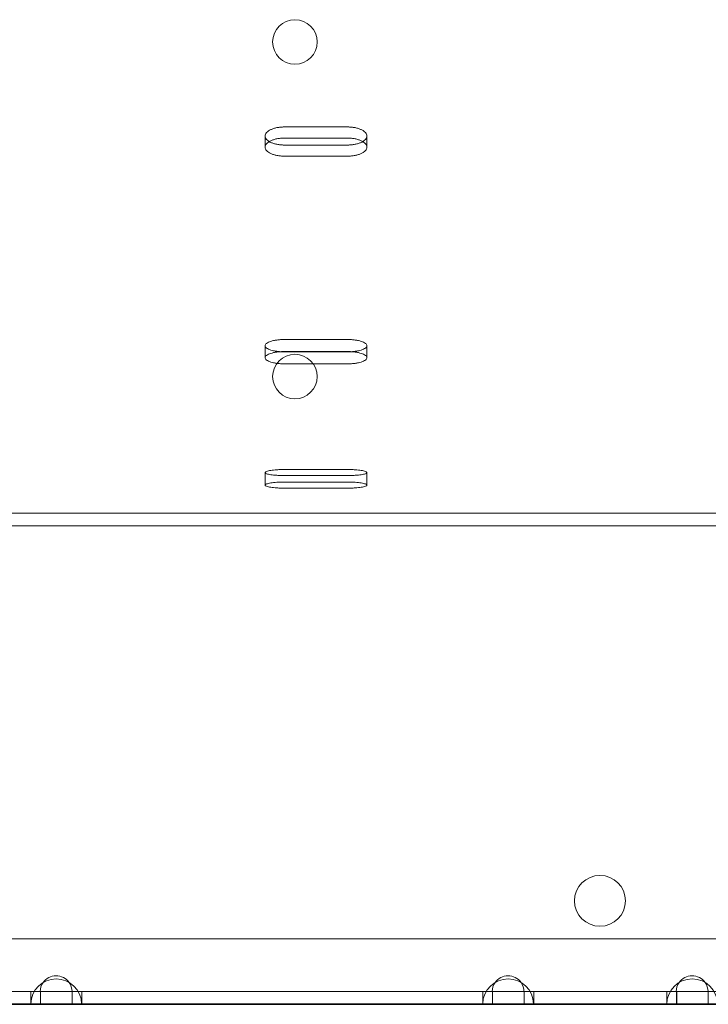
# Model space of a CAD drawing. Units: millimetres. Extents: x 11886 to 23386, y 3259 to 12759.
# Drawn here: x 18001 to 18109, y 7679 to 7834 of the extents above; entities that cross this region are included whole.
import ezdxf

# ---------------------------------------------------------------- set-up
doc = ezdxf.new("R2010")
doc.units = ezdxf.units.MM

# ---------------------------------------------------------------- blocks, each defined once
blk = doc.blocks.new('A$C4093506C')
at = {"color": 0, "linetype": 'Continuous', "lineweight": 0}
for p, q in [((5297.52, 3609.29), (5287.52, 3609.29)), ((5284.52, 3606.11), (5284.52, 3607.86)), ((5287.52, 3607.53), (5297.52, 3607.53)), ((5300.52, 3606.11), (5300.52, 3607.86)), ((5287.52, 3606.45), (5297.52, 3606.45)), ((5297.52, 3604.7), (5287.52, 3604.7)), ((5297.52, 3575.87), (5287.52, 3575.87)), ((5284.52, 3573.01), (5284.52, 3574.9)), ((5300.52, 3573.01), (5300.52, 3574.9)), ((5287.52, 3573.98), (5297.52, 3573.98)), ((5287.52, 3573.94), (5297.52, 3573.94)), ((5297.52, 3572.05), (5287.52, 3572.05)), ((5284.52, 3552.98), (5284.52, 3554.95)), ((5297.52, 3555.44), (5287.52, 3555.44)), ((5287.52, 3554.48), (5297.52, 3554.48)), ((5300.52, 3552.98), (5300.52, 3554.95)), ((5287.52, 3553.47), (5297.52, 3553.47)), ((5297.52, 3552.51), (5287.52, 3552.51)), ((4302.52, 3548.57), (5842.52, 3548.57)), ((4325.02, 3546.57), (5815.02, 3546.57)), ((4411.84, 3481.65), (5722.56, 3481.65)), ((5154.2, 3473.35), (5249.16, 3473.35)), ((5155.7, 3473.35), (5247.7, 3473.35)), ((5248.21, 3473.35), (5247.7, 3473.35)), ((5247.7, 3473.35), (5247.7, 3471.82)), ((5255.13, 3473.35), (5248.21, 3473.35)), ((5249.2, 3473.35), (5249.2, 3471.35)), ((5254.16, 3473.35), (5254.2, 3473.35)), ((5254.2, 3473.35), (5254.2, 3471.35)), ((5254.2, 3473.35), (5320.22, 3473.35)), ((5255.7, 3473.35), (5255.13, 3473.35)), ((5255.7, 3471.35), (5255.7, 3473.35)), ((5255.7, 3473.35), (5318.76, 3473.35)), ((5319.27, 3473.35), (5318.76, 3473.35)), ((5318.76, 3473.35), (5318.76, 3471.82)), ((5326.19, 3473.35), (5319.27, 3473.35)), ((5320.26, 3473.35), (5320.26, 3471.35)), ((5325.22, 3473.35), (5325.26, 3473.35)), ((5325.23, 3473.35), (5325.23, 3471.35)), ((5325.26, 3473.35), (5325.26, 3471.35)), ((5325.26, 3473.35), (5349.16, 3473.35)), ((5326.76, 3473.35), (5326.19, 3473.35)), ((5326.76, 3471.35), (5326.76, 3473.35)), ((5326.76, 3473.35), (5347.7, 3473.35)), ((5348.21, 3473.35), (5347.7, 3473.35)), ((5347.7, 3473.35), (5347.7, 3471.82)), ((5355.13, 3473.35), (5348.21, 3473.35)), ((5349.2, 3473.35), (5349.2, 3471.35)), ((5349.23, 3473.35), (5349.23, 3471.35)), ((5354.16, 3473.35), (5354.2, 3473.35)), ((5354.2, 3473.35), (5354.2, 3471.35)), ((5354.2, 3473.35), (5420.22, 3473.35)), ((5228.04, 3471.35), (5247.7, 3471.35)), ((5247.67, 3471.35), (5240.91, 3471.35)), ((5247.7, 3471.82), (5247.7, 3471.43)), ((5247.7, 3471.82), (5247.7, 3471.35)), ((5247.7, 3471.43), (5247.7, 3471.35)), ((5247.7, 3471.35), (5247.7, 3471.35)), ((5247.7, 3471.35), (5255.7, 3471.35)), ((5318.73, 3471.35), (5255.67, 3471.35)), ((5255.7, 3471.35), (5255.7, 3471.35)), ((5255.7, 3471.35), (5318.76, 3471.35)), ((5255.7, 3471.35), (5255.7, 3471.35)), ((5255.7, 3471.35), (5255.7, 3471.35)), ((5318.76, 3471.82), (5318.76, 3471.43)), ((5318.76, 3471.82), (5318.76, 3471.35)), ((5318.76, 3471.43), (5318.76, 3471.35)), ((5318.76, 3471.35), (5318.76, 3471.35)), ((5318.76, 3471.35), (5326.76, 3471.35)), ((5346.85, 3471.35), (5326.73, 3471.35)), ((5326.76, 3471.35), (5326.76, 3471.35)), ((5326.76, 3471.35), (5347.7, 3471.35)), ((5326.76, 3471.35), (5326.76, 3471.35)), ((5326.76, 3471.35), (5326.76, 3471.35)), ((5347.67, 3471.35), (5346.85, 3471.35)), ((5347.7, 3471.82), (5347.7, 3471.43)), ((5347.7, 3471.82), (5347.7, 3471.35)), ((5347.7, 3471.43), (5347.7, 3471.35)), ((5347.7, 3471.35), (5347.7, 3471.35)), ((5347.7, 3471.35), (5355.7, 3471.35))]:
    blk.add_line(p, q, dxfattribs=at)
for centre, radius in [((5289.2, 3622.65), 3.5), ((5289.2, 3570.05), 3.5), ((5337.16, 3487.62), 4)]:
    blk.add_circle(centre, radius, dxfattribs=at)
for centre, radius, start, end in [((5251.67, 3471.35), 4, 1.2117, 178.7883), ((5251.66, 3473.35), 2.5, 35.4135, 145.2171), ((5322.73, 3471.35), 4, 1.2117, 178.7883), ((5322.72, 3473.35), 2.5, 35.4135, 145.2171), ((5351.67, 3471.35), 4, 0.0154, 179.9846), ((5351.66, 3473.35), 2.5, 35.4135, 145.2171), ((5251.66, 3473.35), 2.5, 145.2171, 180), ((5251.66, 3473.35), 2.5, 0, 35.4135), ((5322.72, 3473.35), 2.5, 145.2171, 180), ((5322.72, 3473.35), 2.5, 0, 35.4135), ((5351.66, 3473.35), 2.5, 145.2171, 180), ((5351.66, 3473.35), 2.5, 0, 35.4135), ((5251.66, 3473.35), 2.5, 180, 180.0246), ((5322.72, 3473.35), 2.5, 180, 180.0246), ((5351.66, 3473.35), 2.5, 180, 180.0246), ((5251.67, 3471.35), 4, 178.7883, 179.9846), ((5251.67, 3471.35), 4, 0.0154, 1.2117), ((5322.73, 3471.35), 4, 178.7883, 179.9846), ((5322.73, 3471.35), 4, 0.0154, 1.2117)]:
    blk.add_arc(centre, radius, start, end, dxfattribs=at)
for points, knots in [([(5287.52, 3609.29), (5287.33, 3609.29), (5287.13, 3609.28), (5286.75, 3609.24), (5286.55, 3609.22), (5286.18, 3609.14), (5286.01, 3609.1), (5285.68, 3608.99), (5285.53, 3608.93), (5285.26, 3608.81), (5285.14, 3608.73), (5284.92, 3608.58), (5284.82, 3608.49), (5284.67, 3608.32), (5284.61, 3608.23), (5284.53, 3608.04), (5284.52, 3607.95), (5284.52, 3607.77), (5284.53, 3607.68), (5284.61, 3607.5), (5284.67, 3607.41), (5284.82, 3607.24), (5284.92, 3607.15), (5285.07, 3607.05), (5285.12, 3607.02), (5285.16, 3606.99)], [0, 0, 0, 0, 0.56503, 0.56503, 1.13006, 1.13006, 1.695091, 1.695091, 2.260121, 2.260121, 2.825155, 2.825155, 3.390189, 3.390189, 3.955224, 3.955224, 4.520258, 4.520258, 5.085303, 5.085303, 5.650348, 5.650348, 6.215392, 6.215392, 6.436575, 6.436575, 6.436575, 6.436575]), ([(5299.87, 3606.99), (5299.92, 3607.02), (5299.96, 3607.05), (5300.12, 3607.15), (5300.21, 3607.24), (5300.36, 3607.41), (5300.42, 3607.5), (5300.5, 3607.68), (5300.52, 3607.77), (5300.52, 3607.95), (5300.5, 3608.04), (5300.42, 3608.23), (5300.36, 3608.32), (5300.21, 3608.49), (5300.12, 3608.58), (5299.9, 3608.73), (5299.77, 3608.81), (5299.5, 3608.93), (5299.35, 3608.99), (5299.03, 3609.1), (5298.85, 3609.14), (5298.48, 3609.22), (5298.29, 3609.24), (5297.9, 3609.28), (5297.7, 3609.29), (5297.52, 3609.29)], [-6.436575, -6.436575, -6.436575, -6.436575, -6.215408, -6.215408, -5.650358, -5.650358, -5.085308, -5.085308, -4.520258, -4.520258, -3.955224, -3.955224, -3.390189, -3.390189, -2.825155, -2.825155, -2.260121, -2.260121, -1.695091, -1.695091, -1.13006, -1.13006, -0.56503, -0.56503, 0, 0, 0, 0]), ([(5287.52, 3604.7), (5287.33, 3604.7), (5287.13, 3604.71), (5286.75, 3604.74), (5286.55, 3604.77), (5286.18, 3604.84), (5286.01, 3604.88), (5285.68, 3604.99), (5285.53, 3605.05), (5285.26, 3605.17), (5285.14, 3605.24), (5284.92, 3605.4), (5284.82, 3605.48), (5284.67, 3605.65), (5284.61, 3605.74), (5284.53, 3605.93), (5284.52, 3606.02), (5284.52, 3606.2), (5284.53, 3606.29), (5284.61, 3606.47), (5284.67, 3606.56), (5284.82, 3606.74), (5284.92, 3606.82), (5285.14, 3606.98), (5285.26, 3607.05), (5285.53, 3607.18), (5285.68, 3607.24), (5286.01, 3607.34), (5286.18, 3607.39), (5286.55, 3607.46), (5286.75, 3607.49), (5287.13, 3607.52), (5287.33, 3607.53), (5287.52, 3607.53)], [-9.040585, -9.040585, -9.040585, -9.040585, -8.475553, -8.475553, -7.910521, -7.910521, -7.345489, -7.345489, -6.780458, -6.780458, -6.215408, -6.215408, -5.650358, -5.650358, -5.085308, -5.085308, -4.520258, -4.520258, -3.955224, -3.955224, -3.390189, -3.390189, -2.825155, -2.825155, -2.260121, -2.260121, -1.695091, -1.695091, -1.13006, -1.13006, -0.56503, -0.56503, 0, 0, 0, 0]), ([(5285.16, 3606.99), (5285.24, 3606.94), (5285.31, 3606.9), (5285.53, 3606.8), (5285.68, 3606.74), (5286.01, 3606.64), (5286.18, 3606.6), (5286.55, 3606.53), (5286.75, 3606.5), (5287.13, 3606.46), (5287.33, 3606.45), (5287.52, 3606.45)], [6.436575, 6.436575, 6.436575, 6.436575, 6.780437, 6.780437, 7.345474, 7.345474, 7.910511, 7.910511, 8.475548, 8.475548, 9.040585, 9.040585, 9.040585, 9.040585]), ([(5297.52, 3607.53), (5297.7, 3607.53), (5297.9, 3607.52), (5298.29, 3607.49), (5298.48, 3607.46), (5298.85, 3607.39), (5299.03, 3607.34), (5299.35, 3607.24), (5299.5, 3607.18), (5299.77, 3607.05), (5299.9, 3606.98), (5300.12, 3606.82), (5300.21, 3606.74), (5300.36, 3606.56), (5300.42, 3606.47), (5300.5, 3606.29), (5300.52, 3606.2), (5300.52, 3606.02), (5300.5, 3605.93), (5300.42, 3605.74), (5300.36, 3605.65), (5300.21, 3605.48), (5300.12, 3605.4), (5299.9, 3605.24), (5299.77, 3605.17), (5299.5, 3605.05), (5299.35, 3604.99), (5299.03, 3604.88), (5298.85, 3604.84), (5298.48, 3604.77), (5298.29, 3604.74), (5297.9, 3604.71), (5297.7, 3604.7), (5297.52, 3604.7)], [0, 0, 0, 0, 0.56503, 0.56503, 1.13006, 1.13006, 1.695091, 1.695091, 2.260121, 2.260121, 2.825155, 2.825155, 3.390189, 3.390189, 3.955224, 3.955224, 4.520258, 4.520258, 5.085308, 5.085308, 5.650358, 5.650358, 6.215408, 6.215408, 6.780458, 6.780458, 7.345489, 7.345489, 7.910521, 7.910521, 8.475553, 8.475553, 9.040585, 9.040585, 9.040585, 9.040585]), ([(5297.52, 3606.45), (5297.7, 3606.45), (5297.9, 3606.46), (5298.29, 3606.5), (5298.48, 3606.53), (5298.85, 3606.6), (5299.03, 3606.64), (5299.35, 3606.74), (5299.5, 3606.8), (5299.72, 3606.9), (5299.8, 3606.94), (5299.87, 3606.99)], [-9.040585, -9.040585, -9.040585, -9.040585, -8.475554, -8.475554, -7.910522, -7.910522, -7.34549, -7.34549, -6.780458, -6.780458, -6.436575, -6.436575, -6.436575, -6.436575]), ([(5287.52, 3575.87), (5287.33, 3575.87), (5287.13, 3575.86), (5286.75, 3575.84), (5286.55, 3575.82), (5286.18, 3575.77), (5286.01, 3575.74), (5285.68, 3575.66), (5285.53, 3575.62), (5285.26, 3575.54), (5285.14, 3575.49), (5284.92, 3575.38), (5284.82, 3575.33), (5284.67, 3575.21), (5284.61, 3575.14), (5284.53, 3575.02), (5284.52, 3574.96), (5284.52, 3574.84), (5284.53, 3574.77), (5284.61, 3574.65), (5284.67, 3574.59), (5284.82, 3574.47), (5284.92, 3574.42), (5285.14, 3574.31), (5285.26, 3574.26), (5285.53, 3574.18), (5285.68, 3574.14), (5286.01, 3574.07), (5286.18, 3574.04), (5286.55, 3573.99), (5286.75, 3573.97), (5286.95, 3573.96), (5286.97, 3573.96), (5286.98, 3573.96)], [0, 0, 0, 0, 0.56503, 0.56503, 1.13006, 1.13006, 1.695091, 1.695091, 2.260121, 2.260121, 2.825155, 2.825155, 3.390189, 3.390189, 3.955224, 3.955224, 4.520258, 4.520258, 5.085303, 5.085303, 5.650348, 5.650348, 6.215392, 6.215392, 6.780437, 6.780437, 7.345474, 7.345474, 7.910511, 7.910511, 8.475548, 8.475548, 8.517407, 8.517407, 8.517407, 8.517407]), ([(5298.05, 3573.96), (5298.06, 3573.96), (5298.08, 3573.96), (5298.29, 3573.97), (5298.48, 3573.99), (5298.85, 3574.04), (5299.03, 3574.07), (5299.35, 3574.14), (5299.5, 3574.18), (5299.77, 3574.26), (5299.9, 3574.31), (5300.12, 3574.42), (5300.21, 3574.47), (5300.36, 3574.59), (5300.42, 3574.65), (5300.5, 3574.77), (5300.52, 3574.84), (5300.52, 3574.96), (5300.5, 3575.02), (5300.42, 3575.14), (5300.36, 3575.21), (5300.21, 3575.33), (5300.12, 3575.38), (5299.9, 3575.49), (5299.77, 3575.54), (5299.5, 3575.62), (5299.35, 3575.66), (5299.03, 3575.74), (5298.85, 3575.77), (5298.48, 3575.82), (5298.29, 3575.84), (5297.9, 3575.86), (5297.7, 3575.87), (5297.52, 3575.87)], [-8.517407, -8.517407, -8.517407, -8.517407, -8.475554, -8.475554, -7.910522, -7.910522, -7.34549, -7.34549, -6.780458, -6.780458, -6.215408, -6.215408, -5.650358, -5.650358, -5.085308, -5.085308, -4.520258, -4.520258, -3.955224, -3.955224, -3.390189, -3.390189, -2.825155, -2.825155, -2.260121, -2.260121, -1.695091, -1.695091, -1.13006, -1.13006, -0.56503, -0.56503, 0, 0, 0, 0]), ([(5287.52, 3572.05), (5287.33, 3572.05), (5287.13, 3572.06), (5286.75, 3572.08), (5286.55, 3572.1), (5286.18, 3572.15), (5286.01, 3572.18), (5285.68, 3572.25), (5285.53, 3572.29), (5285.26, 3572.37), (5285.14, 3572.42), (5284.92, 3572.52), (5284.82, 3572.58), (5284.67, 3572.7), (5284.61, 3572.76), (5284.53, 3572.88), (5284.52, 3572.95), (5284.52, 3573.07), (5284.53, 3573.13), (5284.61, 3573.25), (5284.67, 3573.32), (5284.82, 3573.43), (5284.92, 3573.49), (5285.14, 3573.6), (5285.26, 3573.65), (5285.53, 3573.73), (5285.68, 3573.77), (5286.01, 3573.85), (5286.18, 3573.88), (5286.55, 3573.93), (5286.75, 3573.94), (5287.13, 3573.97), (5287.33, 3573.98), (5287.52, 3573.98)], [-9.040585, -9.040585, -9.040585, -9.040585, -8.475553, -8.475553, -7.910521, -7.910521, -7.345489, -7.345489, -6.780458, -6.780458, -6.215408, -6.215408, -5.650358, -5.650358, -5.085308, -5.085308, -4.520258, -4.520258, -3.955224, -3.955224, -3.390189, -3.390189, -2.825155, -2.825155, -2.260121, -2.260121, -1.695091, -1.695091, -1.13006, -1.13006, -0.56503, -0.56503, 0, 0, 0, 0]), ([(5297.52, 3573.98), (5297.7, 3573.98), (5297.9, 3573.97), (5298.29, 3573.94), (5298.48, 3573.93), (5298.85, 3573.88), (5299.03, 3573.85), (5299.35, 3573.77), (5299.5, 3573.73), (5299.77, 3573.65), (5299.9, 3573.6), (5300.12, 3573.49), (5300.21, 3573.43), (5300.36, 3573.32), (5300.42, 3573.25), (5300.5, 3573.13), (5300.52, 3573.07), (5300.52, 3572.95), (5300.5, 3572.88), (5300.42, 3572.76), (5300.36, 3572.7), (5300.21, 3572.58), (5300.12, 3572.52), (5299.9, 3572.42), (5299.77, 3572.37), (5299.5, 3572.29), (5299.35, 3572.25), (5299.03, 3572.18), (5298.85, 3572.15), (5298.48, 3572.1), (5298.29, 3572.08), (5297.9, 3572.06), (5297.7, 3572.05), (5297.52, 3572.05)], [0, 0, 0, 0, 0.56503, 0.56503, 1.13006, 1.13006, 1.695091, 1.695091, 2.260121, 2.260121, 2.825155, 2.825155, 3.390189, 3.390189, 3.955224, 3.955224, 4.520258, 4.520258, 5.085308, 5.085308, 5.650358, 5.650358, 6.215408, 6.215408, 6.780458, 6.780458, 7.345489, 7.345489, 7.910521, 7.910521, 8.475553, 8.475553, 9.040585, 9.040585, 9.040585, 9.040585]), ([(5287.52, 3555.44), (5287.33, 3555.44), (5287.13, 3555.44), (5286.75, 3555.42), (5286.55, 3555.41), (5286.18, 3555.39), (5286.01, 3555.37), (5285.68, 3555.34), (5285.53, 3555.32), (5285.26, 3555.27), (5285.14, 3555.25), (5284.92, 3555.19), (5284.82, 3555.17), (5284.67, 3555.11), (5284.61, 3555.07), (5284.53, 3555.01), (5284.52, 3554.98), (5284.52, 3554.92), (5284.53, 3554.89), (5284.61, 3554.83), (5284.67, 3554.8), (5284.82, 3554.74), (5284.92, 3554.71), (5285.14, 3554.66), (5285.26, 3554.64), (5285.53, 3554.6), (5285.68, 3554.58), (5286.01, 3554.54), (5286.18, 3554.53), (5286.55, 3554.51), (5286.75, 3554.5), (5287.13, 3554.49), (5287.33, 3554.48), (5287.52, 3554.48)], [0, 0, 0, 0, 0.56503, 0.56503, 1.13006, 1.13006, 1.695091, 1.695091, 2.260121, 2.260121, 2.825155, 2.825155, 3.390189, 3.390189, 3.955224, 3.955224, 4.520258, 4.520258, 5.085303, 5.085303, 5.650348, 5.650348, 6.215392, 6.215392, 6.780437, 6.780437, 7.345474, 7.345474, 7.910511, 7.910511, 8.475548, 8.475548, 9.040585, 9.040585, 9.040585, 9.040585]), ([(5297.52, 3554.48), (5297.7, 3554.48), (5297.9, 3554.49), (5298.29, 3554.5), (5298.48, 3554.51), (5298.85, 3554.53), (5299.03, 3554.54), (5299.35, 3554.58), (5299.5, 3554.6), (5299.77, 3554.64), (5299.9, 3554.66), (5300.12, 3554.71), (5300.21, 3554.74), (5300.36, 3554.8), (5300.42, 3554.83), (5300.5, 3554.89), (5300.52, 3554.92), (5300.52, 3554.98), (5300.5, 3555.01), (5300.42, 3555.07), (5300.36, 3555.11), (5300.21, 3555.17), (5300.12, 3555.19), (5299.9, 3555.25), (5299.77, 3555.27), (5299.5, 3555.32), (5299.35, 3555.34), (5299.03, 3555.37), (5298.85, 3555.39), (5298.48, 3555.41), (5298.29, 3555.42), (5297.9, 3555.44), (5297.7, 3555.44), (5297.52, 3555.44)], [-9.040585, -9.040585, -9.040585, -9.040585, -8.475554, -8.475554, -7.910522, -7.910522, -7.34549, -7.34549, -6.780458, -6.780458, -6.215408, -6.215408, -5.650358, -5.650358, -5.085308, -5.085308, -4.520258, -4.520258, -3.955224, -3.955224, -3.390189, -3.390189, -2.825155, -2.825155, -2.260121, -2.260121, -1.695091, -1.695091, -1.13006, -1.13006, -0.56503, -0.56503, 0, 0, 0, 0]), ([(5287.52, 3552.51), (5287.33, 3552.51), (5287.13, 3552.51), (5286.75, 3552.52), (5286.55, 3552.53), (5286.18, 3552.56), (5286.01, 3552.57), (5285.68, 3552.61), (5285.53, 3552.62), (5285.26, 3552.67), (5285.14, 3552.69), (5284.92, 3552.74), (5284.82, 3552.77), (5284.67, 3552.83), (5284.61, 3552.86), (5284.53, 3552.92), (5284.52, 3552.95), (5284.52, 3553.01), (5284.53, 3553.04), (5284.61, 3553.1), (5284.67, 3553.13), (5284.82, 3553.19), (5284.92, 3553.22), (5285.14, 3553.27), (5285.26, 3553.3), (5285.53, 3553.34), (5285.68, 3553.36), (5286.01, 3553.4), (5286.18, 3553.42), (5286.55, 3553.44), (5286.75, 3553.45), (5287.13, 3553.46), (5287.33, 3553.47), (5287.52, 3553.47)], [-9.040585, -9.040585, -9.040585, -9.040585, -8.475553, -8.475553, -7.910521, -7.910521, -7.345489, -7.345489, -6.780458, -6.780458, -6.215408, -6.215408, -5.650358, -5.650358, -5.085308, -5.085308, -4.520258, -4.520258, -3.955224, -3.955224, -3.390189, -3.390189, -2.825155, -2.825155, -2.260121, -2.260121, -1.695091, -1.695091, -1.13006, -1.13006, -0.56503, -0.56503, 0, 0, 0, 0]), ([(5297.52, 3553.47), (5297.7, 3553.47), (5297.9, 3553.46), (5298.29, 3553.45), (5298.48, 3553.44), (5298.85, 3553.42), (5299.03, 3553.4), (5299.35, 3553.36), (5299.5, 3553.34), (5299.77, 3553.3), (5299.9, 3553.27), (5300.12, 3553.22), (5300.21, 3553.19), (5300.36, 3553.13), (5300.42, 3553.1), (5300.5, 3553.04), (5300.52, 3553.01), (5300.52, 3552.95), (5300.5, 3552.92), (5300.42, 3552.86), (5300.36, 3552.83), (5300.21, 3552.77), (5300.12, 3552.74), (5299.9, 3552.69), (5299.77, 3552.67), (5299.5, 3552.62), (5299.35, 3552.61), (5299.03, 3552.57), (5298.85, 3552.56), (5298.48, 3552.53), (5298.29, 3552.52), (5297.9, 3552.51), (5297.7, 3552.51), (5297.52, 3552.51)], [0, 0, 0, 0, 0.56503, 0.56503, 1.13006, 1.13006, 1.695091, 1.695091, 2.260121, 2.260121, 2.825155, 2.825155, 3.390189, 3.390189, 3.955224, 3.955224, 4.520258, 4.520258, 5.085308, 5.085308, 5.650358, 5.650358, 6.215408, 6.215408, 6.780458, 6.780458, 7.345489, 7.345489, 7.910521, 7.910521, 8.475553, 8.475553, 9.040585, 9.040585, 9.040585, 9.040585]), ([(5346.86, 3471.43), (5345.36, 3471.43), (5337.94, 3471.43), (5325.79, 3471.43), (5314.52, 3471.43), (5311.34, 3471.43), (5310.95, 3471.43), (5310.55, 3471.43), (5310.15, 3471.43), (5309.76, 3471.43), (5309.64, 3471.43), (5308.69, 3471.43), (5305.3, 3471.43), (5300.44, 3471.43), (5296.67, 3471.43), (5294.79, 3471.43), (5294.18, 3471.43), (5293.58, 3471.43), (5292.97, 3471.43), (5291.08, 3471.43), (5287.31, 3471.43), (5282.45, 3471.43), (5279.07, 3471.43), (5278.12, 3471.43), (5278, 3471.43), (5277.6, 3471.43), (5277.21, 3471.43), (5276.81, 3471.43), (5276.42, 3471.43), (5273.24, 3471.43), (5261.96, 3471.43), (5249.82, 3471.43), (5242.39, 3471.43), (5240.9, 3471.43)], [0.14429367, 0.14429367, 0.14429367, 0.14429367, 0.1453002, 0.14936017, 0.15342015, 0.15748013, 0.15748013, 0.15748013, 0.16159115, 0.16159115, 0.16159115, 0.16280914, 0.16402714, 0.16524513, 0.16646312, 0.16646312, 0.16646312, 0.16685426, 0.16685426, 0.16685426, 0.16807226, 0.16929025, 0.17050824, 0.17172624, 0.17172624, 0.17172624, 0.17583726, 0.17583726, 0.17583726, 0.17989724, 0.18395721, 0.18801719, 0.18902372, 0.18902372, 0.18902372, 0.18902372])]:
    blk.add_open_spline(points, degree=3, knots=knots, dxfattribs=at)
for points in [[(5286.98, 3573.96), (5287.16, 3573.95), (5287.34, 3573.94), (5287.52, 3573.94)], [(5297.52, 3573.94), (5297.69, 3573.94), (5297.87, 3573.95), (5298.05, 3573.96)], [(5254.16, 3473.35), (5254.16, 3473.35), (5254.16, 3473.35), (5254.16, 3473.35)], [(5325.22, 3473.35), (5325.22, 3473.35), (5325.22, 3473.35), (5325.22, 3473.35)], [(5354.16, 3473.35), (5354.16, 3473.35), (5354.16, 3473.35), (5354.16, 3473.35)], [(5347.67, 3471.43), (5347.4, 3471.43), (5347.13, 3471.43), (5346.86, 3471.43)], [(5355.67, 3471.43), (5352.97, 3471.43), (5350.29, 3471.43), (5347.67, 3471.43)]]:
    blk.add_open_spline(points, degree=3, dxfattribs=at)

msp = doc.modelspace()

# ---------------------------------------------------------------- block references
msp.add_blockref('A$C4093506C', (12755.15, 4207.69))

doc.saveas('drawing.dxf')
